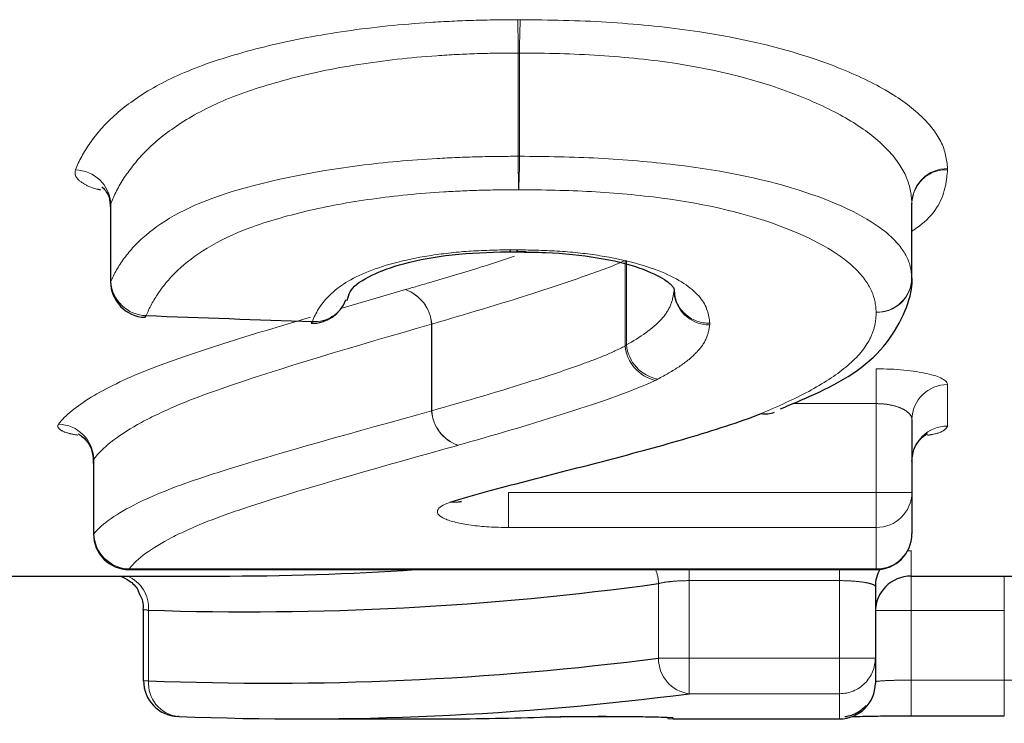
# Model space of a CAD drawing. Units: millimetres. Extents: x 106 to 306, y 31 to 285.
# Drawn here: x 163 to 167, y 31 to 34 of the extents above; entities that cross this region are included whole.
import ezdxf

# ---------------------------------------------------------------- set-up
doc = ezdxf.new("R2010")
doc.units = ezdxf.units.MM
doc.linetypes.add('PHANTOM', pattern=[12.7, 6.35, -1.27, 1.27, -1.27, 1.27, -1.27])

msp = doc.modelspace()

# ---------------------------------------------------------------- linework, layer by layer
at = {"color": 8, "linetype": 'PHANTOM', "lineweight": 18}
for p, q in [((164.7757, 33.4631), (164.7757, 33.897)), ((164.7812, 33.897), (164.7812, 33.4631)), ((164.7757, 33.4631), (164.7812, 33.4631)), ((163.063, 33.2632), (163.063, 32.9363)), ((166.431, 32.9508), (166.431, 33.2685)), ((166.431, 33.2685), (166.431, 33.266)), ((165.2252, 32.6654), (165.2252, 33.0254)), ((165.2304, 33.0254), (165.2304, 32.6707)), ((163.0619, 32.9363), (163.063, 32.9363)), ((166.431, 32.9508), (166.4311, 32.9508)), ((164.0301, 32.8241), (164.3019, 32.9028)), ((164.4117, 32.758), (164.412, 32.758)), ((164.4117, 32.3936), (164.4117, 32.758)), ((164.412, 32.758), (164.412, 32.3937)), ((166.2811, 32.4237), (166.2811, 32.57)), ((166.5811, 32.5035), (166.5811, 32.3293)), ((166.2811, 32.4237), (165.9291, 32.4237)), ((166.2811, 32.05), (166.2811, 32.4237)), ((162.9915, 32.1902), (162.9915, 31.8765)), ((164.7354, 31.9034), (164.7354, 32.05)), ((164.7354, 32.05), (166.2811, 32.05)), ((166.2811, 32.05), (166.4311, 32.05)), ((166.2811, 32.05), (166.2811, 31.9034)), ((166.2811, 31.9034), (164.7354, 31.9034)), ((166.2811, 31.7292), (166.2811, 31.9034)), ((162.99, 31.8765), (162.9915, 31.8765)), ((166.4273, 31.8048), (166.4273, 31.699)), ((163.14, 31.7292), (166.2811, 31.7292)), ((163.14, 31.7292), (163.14, 31.7265)), ((165.4946, 31.6799), (165.4946, 31.7265)), ((166.1273, 31.6799), (166.1273, 31.7265)), ((166.2811, 31.7292), (166.2811, 31.7265)), ((166.1273, 31.6799), (165.4946, 31.6799)), ((165.4946, 31.6799), (165.4946, 31.3543)), ((166.1273, 31.3543), (166.1273, 31.6799)), ((166.4273, 31.699), (166.4273, 31.5551)), ((166.8196, 31.699), (166.8196, 31.5551)), ((165.3658, 31.3543), (165.3658, 31.6676)), ((163.2216, 31.5559), (163.2216, 31.2592)), ((166.2774, 31.5551), (166.4273, 31.5551)), ((166.4273, 31.5551), (166.4273, 31.2619)), ((166.8196, 31.5551), (166.4273, 31.5551)), ((166.8196, 31.2619), (166.8196, 31.5551)), ((165.3658, 31.3543), (165.4946, 31.3543)), ((165.4946, 31.3543), (166.1273, 31.3543)), ((165.4946, 31.2048), (165.4946, 31.3543)), ((166.1273, 31.3543), (166.2773, 31.3543)), ((166.1273, 31.2048), (166.1273, 31.3543)), ((163.2003, 31.2592), (163.2216, 31.2592)), ((166.4273, 31.2619), (166.4273, 31.1119)), ((166.4273, 31.2619), (166.8196, 31.2619)), ((166.8196, 31.2619), (166.9696, 31.2619)), ((166.8196, 31.2619), (166.8196, 31.1119)), ((166.1273, 31.2048), (165.4946, 31.2048)), ((166.1273, 31.099), (166.1273, 31.2048)), ((165.4273, 31.1036), (165.4273, 31.099))]:
    msp.add_line(p, q, dxfattribs=at)
at = {"color": 7, "linetype": 'Continuous', "lineweight": 25}
for p, q in [((163.0619, 33.2514), (163.0619, 32.9363)), ((163.0632, 33.2514), (163.063, 33.2632)), ((166.431, 33.266), (166.431, 33.2641)), ((166.4311, 32.9508), (166.4311, 33.266)), ((164.7449, 33.0611), (164.7695, 33.0619)), ((166.431, 32.9508), (166.4308, 32.9417)), ((166.4311, 32.357), (166.4311, 32.05)), ((162.99, 32.182), (162.99, 31.8765)), ((166.4311, 32.05), (166.4311, 31.8765)), ((166.4273, 31.8048), (166.4124, 31.8041)), ((163.14, 31.7265), (166.2811, 31.7265)), ((160.5811, 31.699), (163.5105, 31.699)), ((166.4273, 31.699), (167.2769, 31.699)), ((166.2773, 31.6552), (166.2773, 31.3543)), ((163.2003, 31.2592), (163.2003, 31.5593)), ((166.2773, 31.3543), (166.2773, 31.249)), ((163.3503, 31.1093), (163.3443, 31.1094)), ((163.86, 31.099), (164.4374, 31.099)), ((165.4042, 31.1008), (165.4273, 31.099)), ((165.4273, 31.099), (166.1273, 31.099)), ((166.4273, 31.1119), (166.8196, 31.1119)), ((166.8196, 31.1119), (166.8196, 31.112))]:
    msp.add_line(p, q, dxfattribs=at)
at = {"color": 7, "linetype": 'Continuous', "lineweight": 25, "flags": 128}
for points in [[(164.7448, 33.062), (164.744, 33.0626), (164.7422, 33.0702)], [(164.7722, 33.0702), (164.7703, 33.0626), (164.7693, 33.062)], [(163.2065, 32.7864), (163.2078, 32.7868), (163.2119, 32.7934)], [(163.9049, 32.7613), (163.9062, 32.7617), (163.9103, 32.7682)], [(164.5373, 32.0131), (164.5166, 32.0087), (164.4905, 32.0094)]]:
    msp.add_lwpolyline(points, dxfattribs=at)
at = {"color": 8, "linetype": 'PHANTOM', "lineweight": 18}
for centre, radius, start, end in [((160.1103, 33.8894), 4.6654, 0.0938, 1.8136), ((168.1542, 33.8893), 3.373, 177.4905, 179.8696), ((169.3656, 33.4688), 4.59, 180.071, 181.8271), ((161.4654, 33.4688), 3.3158, 357.4703, 359.9016), ((166.5788, 33.2633), 0.1478, 89.1385, 178.0171), ((162.9107, 33.2533), 0.1526, 3.7128, 88.7173), ((166.5765, 33.2614), 0.1455, 88.2103, 178.9435), ((163.2153, 32.946), 0.1526, 183.6473, 268.7125), ((166.2832, 32.9558), 0.1479, 269.1584, 358.051), ((166.2854, 32.9538), 0.1459, 268.2961, 355.2584), ((164.2456, 32.7457), 0.1669, 4.2064, 70.2549), ((164.2452, 32.7458), 0.167, 4.1856, 70.1411), ((165.5798, 32.9035), 0.1491, 182.3373, 270.3139), ((165.5761, 32.9068), 0.1451, 180.8027, 271.9054), ((163.9177, 32.9111), 0.143, 267.0389, 338.7962), ((165.3901, 32.6828), 0.1657, 185.9962, 256.7744), ((165.3939, 32.688), 0.1643, 186.0525, 259.0214), ((166.5794, 32.3552), 0.1483, 89.3439, 179.3272), ((164.5773, 32.4047), 0.1659, 183.8331, 250.3732), ((164.5775, 32.4049), 0.1658, 183.8547, 250.4861), ((162.8389, 32.1848), 0.1527, 2.021, 88.4502), ((166.5798, 32.1806), 0.1487, 89.485, 179.4765), ((166.2828, 32.0517), 0.1483, 269.3555, 359.3387), ((163.1441, 31.8818), 0.1527, 181.9785, 268.4608), ((166.2824, 31.8779), 0.1487, 269.4946, 359.4856), ((165.1922, 31.6614), 0.1738, 2.0296, 22.0095), ((163.077, 31.5652), 0.1449, 356.3265, 67.3767), ((165.513, 31.3509), 0.1472, 178.6479, 262.8027), ((166.1275, 31.3546), 0.1498, 269.9149, 359.9151), ((163.3605, 31.2478), 0.1394, 175.3017, 263.3265)]:
    msp.add_arc(centre, radius, start, end, dxfattribs=at)
at = {"color": 7, "linetype": 'Continuous', "lineweight": 25}
for centre, radius, start, end in [((163.2119, 32.9363), 0.15, 180, 267.9321), ((166.2811, 32.9508), 0.15, 356.5397, 360), ((163.9103, 32.9112), 0.15, 267.9487, 339.7679), ((165.8156, 32.4818), 0.101, 259.3957, 291.7236), ((163.14, 31.8765), 0.15, 180, 270), ((166.2811, 31.8765), 0.15, 270, 0), ((166.4265, 31.6552), 0.1492, 151.1423, 179.9929), ((166.4273, 31.549), 0.15, 90, 180), ((163.3503, 31.2592), 0.15, 180, 267.7013), ((166.1273, 31.249), 0.15, 270, 0)]:
    msp.add_arc(centre, radius, start, end, dxfattribs=at)
for centre, major_axis, ratio, start_param, end_param in [((258.9996, 66.799), (314.6553, 0), 0.113457, 4.403058, 4.405388), ((163.5105, 66.799), (0, 35.1), 0.600278, 3.141593, 3.18119), ((163.6393, 66.799), (0, 35.25), 0.597724, 3.121767, 3.223629), ((163.7313, 66.799), (0, 35.55), 0.597724, 3.117604, 3.218592), ((163.86, 66.799), (0, 35.7), 0.595212, 3.117604, 3.218592), ((164.4374, 66.799), (0, 35.7), 0.595111, 3.141593, 3.161945)]:
    msp.add_ellipse(centre, major_axis=major_axis, ratio=ratio, start_param=start_param, end_param=end_param, dxfattribs=at)
at = {"color": 8, "linetype": 'PHANTOM', "lineweight": 18}
for points, knots in [([(162.9141, 33.4059), (162.9284, 33.4435), (162.9495, 33.4814), (163.0026, 33.5574), (163.0354, 33.5958), (163.1194, 33.6715), (163.1691, 33.7086), (163.2915, 33.7798), (163.3643, 33.8144), (163.5327, 33.876), (163.6286, 33.9038), (163.8299, 33.9526), (163.9382, 33.9728), (164.1675, 34.0057), (164.2855, 34.0177), (164.466, 34.0294), (164.5266, 34.0325), (164.6494, 34.0362), (164.7115, 34.0367), (164.7734, 34.037)], [0, 0, 0, 0, 0.125, 0.125, 0.25, 0.25, 0.375, 0.375, 0.5, 0.5, 0.625, 0.625, 0.75, 0.75, 0.875, 0.875, 0.9375, 0.9375, 1, 1, 1, 1]), ([(164.7845, 34.037), (164.9062, 34.036), (165.0275, 34.034), (165.2671, 34.0191), (165.3855, 34.0077), (165.723, 33.961), (165.9288, 33.9088), (166.1725, 33.8163), (166.2446, 33.7833), (166.3702, 33.7133), (166.4219, 33.6763), (166.5025, 33.6016), (166.5326, 33.5636), (166.5719, 33.4869), (166.578, 33.4487), (166.581, 33.4111)], [0, 0, 0, 0, 0.125, 0.125, 0.25, 0.25, 0.5, 0.5, 0.625, 0.625, 0.75, 0.75, 0.875, 0.875, 1, 1, 1, 1]), ([(164.7757, 33.897), (164.718, 33.8967), (164.6602, 33.8963), (164.5458, 33.8926), (164.4893, 33.8894), (164.3212, 33.878), (164.2114, 33.8655), (163.9983, 33.8322), (163.898, 33.8112), (163.7121, 33.761), (163.6236, 33.7332), (163.4698, 33.6689), (163.404, 33.6331), (163.2936, 33.5605), (163.249, 33.5231), (163.1733, 33.4481), (163.1438, 33.4102), (163.0955, 33.3367), (163.0762, 33.2994), (163.063, 33.2632)], [0, 0, 0, 0, 0.0625, 0.0625, 0.125, 0.125, 0.25, 0.25, 0.375, 0.375, 0.5, 0.5, 0.625, 0.625, 0.75, 0.75, 0.875, 0.875, 1, 1, 1, 1]), ([(166.431, 33.2685), (166.4283, 33.3033), (166.4231, 33.342), (166.3882, 33.4186), (166.3611, 33.4566), (166.2885, 33.5315), (166.2419, 33.5691), (166.1278, 33.6403), (166.0619, 33.6731), (165.8393, 33.7671), (165.6501, 33.8208), (165.3379, 33.8685), (165.2282, 33.8795), (165.0063, 33.8942), (164.8939, 33.8961), (164.7812, 33.897)], [0, 0, 0, 0, 0.125, 0.125, 0.25, 0.25, 0.375, 0.375, 0.5, 0.5, 0.75, 0.75, 0.875, 0.875, 1, 1, 1, 1]), ([(163.063, 32.9363), (163.0761, 32.9694), (163.0955, 33.0019), (163.1438, 33.0682), (163.1732, 33.1004), (163.2861, 33.1962), (163.3935, 33.2573), (163.7031, 33.3562), (163.899, 33.3977), (164.2139, 33.4378), (164.3228, 33.4473), (164.4916, 33.457), (164.5481, 33.4596), (164.6616, 33.4624), (164.7186, 33.4628), (164.7757, 33.4631)], [0, 0, 0, 0, 0.125, 0.125, 0.25, 0.25, 0.5, 0.5, 0.75, 0.75, 0.875, 0.875, 0.9375, 0.9375, 1, 1, 1, 1]), ([(164.7812, 33.4631), (164.8927, 33.4622), (165.0039, 33.4607), (165.2233, 33.4491), (165.3323, 33.4396), (165.6433, 33.4035), (165.8306, 33.3629), (166.1325, 33.2624), (166.2491, 33.2048), (166.3608, 33.1113), (166.3878, 33.0797), (166.423, 33.0164), (166.4283, 32.985), (166.431, 32.9508)], [0, 0, 0, 0, 0.125, 0.125, 0.25, 0.25, 0.5, 0.5, 0.75, 0.75, 0.875, 0.875, 1, 1, 1, 1]), ([(162.9141, 33.4059), (162.9129, 33.3973), (162.9101, 33.3779), (162.9417, 33.3499), (162.9822, 33.3296), (163.0157, 33.3228), (163.0215, 33.3216)], [0, 0, 0, 0, 0.269313, 0.608093, 0.932385, 1, 1, 1, 1]), ([(166.581, 33.4068), (166.5785, 33.3809), (166.5706, 33.2981), (166.5217, 33.2098), (166.4408, 33.1549), (166.4311, 33.1483)], [0, 0, 0, 0, 0.285732, 0.914123, 1, 1, 1, 1]), ([(164.778, 33.3225), (164.7253, 33.3222), (164.6725, 33.3219), (164.5675, 33.3191), (164.5152, 33.3165), (164.3591, 33.3069), (164.2585, 33.2971), (164.0647, 33.2701), (163.9704, 33.253), (163.7988, 33.2117), (163.7172, 33.1885), (163.5069, 33.1105), (163.4121, 33.0474), (163.3113, 32.9527), (163.2852, 32.9208), (163.2415, 32.857), (163.2239, 32.8251), (163.2119, 32.7934)], [0, 0, 0, 0, 0.0625, 0.0625, 0.125, 0.125, 0.25, 0.25, 0.375, 0.375, 0.5, 0.5, 0.75, 0.75, 0.875, 0.875, 1, 1, 1, 1]), ([(166.2811, 32.808), (166.2786, 32.8394), (166.2742, 32.8714), (166.2433, 32.9347), (166.2192, 32.9661), (166.1197, 33.06), (166.0147, 33.1186), (165.7408, 33.221), (165.5699, 33.2631), (165.2842, 33.2999), (165.184, 33.3089), (164.9825, 33.3203), (164.8803, 33.3217), (164.778, 33.3225)], [0, 0, 0, 0, 0.125, 0.125, 0.25, 0.25, 0.5, 0.5, 0.75, 0.75, 0.875, 0.875, 1, 1, 1, 1]), ([(163.9103, 32.7682), (163.9233, 32.8036), (163.9442, 32.8394), (164.012, 32.9094), (164.0617, 32.9438), (164.2034, 33.0034), (164.2962, 33.0285), (164.4538, 33.0537), (164.5105, 33.0601), (164.6249, 33.0679), (164.6835, 33.0692), (164.7422, 33.0702)], [0, 0, 0, 0, 0.25, 0.25, 0.5, 0.5, 0.75, 0.75, 0.875, 0.875, 1, 1, 1, 1]), ([(164.3019, 32.9028), (164.3344, 32.9122), (164.4428, 32.9438), (164.5977, 32.9898), (164.7154, 33.0287), (164.7603, 33.0435)], [0, 0, 0, 0, 0.2091132, 0.6976766, 1, 1, 1, 1]), ([(164.7722, 33.0702), (164.8322, 33.0691), (164.8925, 33.0677), (165.0093, 33.06), (165.0656, 33.054), (165.2264, 33.0283), (165.3207, 33.0024), (165.4629, 32.9405), (165.5107, 32.9054), (165.57, 32.8338), (165.5776, 32.7976), (165.5809, 32.7617)], [0, 0, 0, 0, 0.125, 0.125, 0.25, 0.25, 0.5, 0.5, 0.75, 0.75, 1, 1, 1, 1]), ([(165.2252, 33.0254), (165.1695, 32.9991), (165.1065, 32.9775), (164.9743, 32.9315), (164.9058, 32.9088), (164.6984, 32.8419), (164.5554, 32.7996), (164.412, 32.758)], [0, 0, 0, 0, 0.25, 0.25, 0.5, 0.5, 1, 1, 1, 1]), ([(165.2304, 32.6707), (165.2882, 32.7021), (165.3419, 32.7385), (165.394, 32.7964), (165.4076, 32.8164), (165.4247, 32.858), (165.4279, 32.8784), (165.4308, 32.8974)], [0, 0, 0, 0, 0.5, 0.5, 0.75, 0.75, 1, 1, 1, 1]), ([(165.797, 32.3825), (165.8678, 32.4123), (165.937, 32.4429), (166.0573, 32.5078), (166.1108, 32.5418), (166.1965, 32.6131), (166.2296, 32.6505), (166.2613, 32.7082), (166.2693, 32.7278), (166.2786, 32.7675), (166.2799, 32.7877), (166.2811, 32.808)], [0, 0, 0, 0, 0.25, 0.25, 0.5, 0.5, 0.75, 0.75, 0.875, 0.875, 1, 1, 1, 1]), ([(162.843, 32.3374), (162.8705, 32.3744), (162.9183, 32.4124), (163.0428, 32.4885), (163.1212, 32.5267), (163.3106, 32.6027), (163.4222, 32.6395), (163.6545, 32.7132), (163.7769, 32.7501), (163.9027, 32.7872)], [0, 0, 0, 0, 0.25, 0.25, 0.5, 0.5, 0.75, 0.75, 1, 1, 1, 1]), ([(164.4117, 32.758), (164.0911, 32.6653), (163.7773, 32.5742), (163.4441, 32.4575), (163.3805, 32.4333), (163.2687, 32.3845), (163.2187, 32.3601), (163.0888, 32.2866), (163.025, 32.2371), (162.9915, 32.1902)], [0, 0, 0, 0, 0.5, 0.5, 0.625, 0.625, 0.75, 0.75, 1, 1, 1, 1]), ([(165.5806, 32.7543), (165.5775, 32.7337), (165.5738, 32.7133), (165.5548, 32.6732), (165.54, 32.6536), (165.5022, 32.6154), (165.4791, 32.5968), (165.425, 32.561), (165.3939, 32.5437), (165.3626, 32.5267)], [0, 0, 0, 0, 0.25, 0.25, 0.5, 0.5, 0.75, 0.75, 1, 1, 1, 1]), ([(165.5806, 32.7543), (165.5807, 32.7546), (165.5807, 32.7549), (165.5808, 32.7552), (165.581, 32.7574), (165.5811, 32.7595), (165.5809, 32.7617)], [0, 0, 0, 0, 0.00000283574, 0.00000283574, 0.00000283574, 0.00002452838, 0.00002452838, 0.00002452838, 0.00002452838]), ([(164.412, 32.3937), (164.5557, 32.4341), (164.6989, 32.4761), (164.9066, 32.5423), (164.9752, 32.5648), (165.0743, 32.6005), (165.1067, 32.6126), (165.1687, 32.6382), (165.1973, 32.6525), (165.2252, 32.6654)], [0, 0, 0, 0, 0.5, 0.5, 0.75, 0.75, 0.875, 0.875, 1, 1, 1, 1]), ([(166.5811, 32.5035), (166.5811, 32.5206), (166.5492, 32.5376), (166.4392, 32.5624), (166.3611, 32.57), (166.2811, 32.57)], [0, 0, 0, 0, 0.5, 0.5, 1, 1, 1, 1]), ([(165.3521, 32.5214), (165.2383, 32.4686), (165.0976, 32.4223), (164.815, 32.3326), (164.6688, 32.29), (164.5221, 32.2486)], [0, 0, 0, 0, 0.5, 0.5, 1, 1, 1, 1]), ([(166.2811, 32.4237), (166.2976, 32.4237), (166.3144, 32.4224), (166.3299, 32.42), (166.3455, 32.4176), (166.3603, 32.4139), (166.3731, 32.4094), (166.3863, 32.4048), (166.3977, 32.3993), (166.4065, 32.3932), (166.4158, 32.3869), (166.4226, 32.38), (166.4266, 32.3729), (166.4296, 32.3676), (166.4311, 32.3623), (166.4311, 32.357)], [0, 0, 0, 0, 0.0000495519, 0.0000495519, 0.0000495519, 0.0000997764, 0.0000997764, 0.0000997764, 0.0001516148, 0.0001516148, 0.0001516148, 0.0002056178, 0.0002056178, 0.0002056178, 0.000245222, 0.000245222, 0.000245222, 0.000245222]), ([(162.9915, 31.8765), (163.025, 31.9194), (163.0892, 31.9624), (163.219, 32.0269), (163.2687, 32.0484), (163.3798, 32.0911), (163.4432, 32.112), (163.778, 32.2193), (164.0912, 32.304), (164.4117, 32.3936)], [0, 0, 0, 0, 0.25, 0.25, 0.375, 0.375, 0.5, 0.5, 1, 1, 1, 1]), ([(162.843, 32.3374), (162.8425, 32.3367), (162.8376, 32.3294), (162.8436, 32.3157), (162.8748, 32.3002), (162.9118, 32.2934), (162.9248, 32.2911)], [0, 0, 0, 0, 0.044847, 0.424186, 0.797836, 1, 1, 1, 1]), ([(166.497, 32.2909), (166.5025, 32.2917), (166.5347, 32.2966), (166.5698, 32.31), (166.5773, 32.3228), (166.5811, 32.3293)], [0, 0, 0, 0, 0.095324, 0.547935, 1, 1, 1, 1]), ([(164.5216, 32.2484), (164.2107, 32.1612), (163.9069, 32.0771), (163.581, 31.9699), (163.5188, 31.9483), (163.4101, 31.9048), (163.3616, 31.8829), (163.2349, 31.8169), (163.1723, 31.7724), (163.14, 31.7292)], [0, 0, 0, 0, 0.5, 0.5, 0.625, 0.625, 0.75, 0.75, 1, 1, 1, 1]), ([(164.4905, 32.0094), (164.427, 31.9887), (164.4187, 31.961), (164.4921, 31.9288), (164.5306, 31.9195), (164.6242, 31.9068), (164.6792, 31.9034), (164.7354, 31.9034)], [0, 0, 0, 0, 0.5, 0.5, 0.75, 0.75, 1, 1, 1, 1]), ([(165.3658, 31.6676), (165.3744, 31.6699), (165.3856, 31.6721), (165.3985, 31.6739), (165.4114, 31.6758), (165.4264, 31.6772), (165.4422, 31.6782), (165.4588, 31.6793), (165.4768, 31.6799), (165.4946, 31.6799)], [0, 0, 0, 0, 0.0000507593, 0.0000507593, 0.0000507593, 0.0001013694, 0.0001013694, 0.0001013694, 0.0001547723, 0.0001547723, 0.0001547723, 0.0001547723]), ([(166.1273, 31.6799), (166.144, 31.6799), (166.161, 31.6794), (166.1768, 31.6784), (166.1926, 31.6775), (166.2077, 31.6761), (166.2207, 31.6743), (166.2338, 31.6725), (166.2453, 31.6704), (166.2542, 31.668), (166.2632, 31.6657), (166.2698, 31.6631), (166.2735, 31.6605), (166.276, 31.6588), (166.2773, 31.657), (166.2773, 31.6552)], [0, 0, 0, 0, 0.0000502461, 0.0000502461, 0.0000502461, 0.0001005944, 0.0001005944, 0.0001005944, 0.0001511877, 0.0001511877, 0.0001511877, 0.0002020831, 0.0002020831, 0.0002020831, 0.0002358379, 0.0002358379, 0.0002358379, 0.0002358379]), ([(163.2003, 31.5593), (163.2003, 31.5585), (163.2032, 31.5577), (163.2088, 31.5571), (163.2121, 31.5567), (163.2164, 31.5563), (163.2216, 31.5559)], [0, 0, 0, 0, 0.00005042193, 0.00005042193, 0.00005042193, 0.00008031608, 0.00008031608, 0.00008031608, 0.00008031608]), ([(166.4273, 31.2619), (166.4105, 31.2619), (166.3935, 31.2618), (166.3776, 31.2615), (166.3618, 31.2612), (166.3467, 31.2607), (166.3336, 31.2602), (166.3205, 31.2597), (166.309, 31.2591), (166.3001, 31.2584), (166.2912, 31.2577), (166.2846, 31.257), (166.2809, 31.2564), (166.2785, 31.2559), (166.2773, 31.2555), (166.2773, 31.2551)], [0, 0, 0, 0, 0.0000503548, 0.0000503548, 0.0000503548, 0.0001007187, 0.0001007187, 0.0001007187, 0.0001511042, 0.0001511042, 0.0001511042, 0.0002015115, 0.0002015115, 0.0002015115, 0.0002344358, 0.0002344358, 0.0002344358, 0.0002344358]), ([(165.4273, 31.1036), (165.4273, 31.1046), (165.4053, 31.1059), (165.3266, 31.1081), (165.2701, 31.109), (165.1442, 31.1099), (165.0762, 31.1098), (164.9547, 31.1086), (164.9034, 31.1076), (164.8698, 31.1064)], [0, 0, 0, 0, 0.25, 0.25, 0.5, 0.5, 0.75, 0.75, 1, 1, 1, 1])]:
    msp.add_open_spline(points, degree=3, knots=knots, dxfattribs=at)
for points in [[(164.7845, 34.037), (164.7808, 34.037), (164.7771, 34.037), (164.7734, 34.037)], [(164.7757, 33.897), (164.7775, 33.897), (164.7794, 33.897), (164.7812, 33.897)], [(166.581, 33.4068), (166.5811, 33.4083), (166.5811, 33.4097), (166.581, 33.4111)], [(164.7722, 33.0702), (164.7622, 33.0704), (164.7522, 33.0704), (164.7422, 33.0702)], [(165.2304, 32.6707), (165.2288, 32.6689), (165.2271, 32.6671), (165.2252, 32.6654)], [(165.3521, 32.5214), (165.3558, 32.5231), (165.3593, 32.5249), (165.3626, 32.5267)], [(164.412, 32.3937), (164.4119, 32.3937), (164.4118, 32.3936), (164.4117, 32.3936)], [(164.5216, 32.2484), (164.5217, 32.2485), (164.5219, 32.2485), (164.5221, 32.2486)]]:
    msp.add_open_spline(points, degree=3, dxfattribs=at)
at = {"color": 7, "linetype": 'Continuous', "lineweight": 25}
for points, knots in [([(163.0256, 33.3341), (163.0252, 33.3343), (163.0238, 33.3351), (163.0362, 33.3259), (163.0582, 33.2942), (163.0603, 33.2613), (163.0614, 33.2436)], [0, 0, 0, 0, 0.091701, 0.32577, 0.636843, 1, 1, 1, 1]), ([(164.0565, 32.8572), (164.0598, 32.8696), (164.0688, 32.9033), (164.117, 32.947), (164.2663, 33.0094), (164.4655, 33.0503), (164.6584, 33.0612), (164.7727, 33.0625), (164.8086, 33.0629)], [0, 0, 0, 0, 0.143728, 0.394392, 0.568012, 0.742878, 0.919323, 1, 1, 1, 1]), ([(164.7693, 33.0611), (164.8104, 33.0607), (164.9273, 33.0594), (165.1158, 33.0407), (165.295, 32.9962), (165.4049, 32.9412), (165.4309, 32.9068), (165.4308, 32.9115), (165.4335, 32.8766), (165.434, 32.8708)], [0, 0, 0, 0, 0.088994, 0.253039, 0.418109, 0.58471, 0.75023, 0.958328, 1, 1, 1, 1]), ([(165.8783, 32.4019), (165.926, 32.4217), (166.0978, 32.4931), (166.3304, 32.6307), (166.4307, 32.8642), (166.4325, 32.9407), (166.4327, 32.9512)], [0, 0, 0, 0, 0.157859, 0.567849, 0.940689, 1, 1, 1, 1]), ([(164.4905, 32.0094), (164.5381, 32.0249), (164.5886, 32.0401), (164.6975, 32.0693), (164.7538, 32.0837), (164.9217, 32.1275), (165.0363, 32.1568), (165.2658, 32.2165), (165.3791, 32.2473), (165.5974, 32.3118), (165.7046, 32.3452), (165.797, 32.3825)], [0, 0, 0, 0, 0.125, 0.125, 0.25, 0.25, 0.5, 0.5, 0.75, 0.75, 1, 1, 1, 1]), ([(162.9249, 32.2967), (162.9254, 32.2965), (162.9263, 32.2962), (162.9409, 32.2877), (162.9646, 32.2651), (162.9879, 32.224), (162.9888, 32.1893), (162.9893, 32.1715)], [0, 0, 0, 0, 0.1296024, 0.2739837, 0.4718219, 0.7306026, 1, 1, 1, 1]), ([(166.4312, 32.182), (166.4333, 32.2008), (166.4372, 32.2341), (166.4616, 32.2707), (166.4827, 32.2895), (166.4956, 32.2965), (166.4959, 32.2966), (166.4961, 32.2966)], [0, 0, 0, 0, 0.302954, 0.53778, 0.731568, 0.890135, 1, 1, 1, 1]), ([(162.9918, 32.182), (162.9911, 32.184), (162.9902, 32.1867), (162.9912, 32.1894), (162.9915, 32.1902)], [0, 0, 0, 0, 0.716874, 1, 1, 1, 1]), ([(164.5298, 32.0104), (164.5297, 32.0103), (164.5281, 32.0094), (164.5309, 32.0113), (164.5368, 32.0129), (164.5372, 32.013)], [0, 0, 0, 0, 0.074123, 0.934919, 1, 1, 1, 1]), ([(163.1035, 31.699), (163.116, 31.6931), (163.1439, 31.68), (163.1724, 31.6525), (163.1807, 31.6308), (163.1827, 31.6256)], [0, 0, 0, 0, 0.379989, 0.852368, 1, 1, 1, 1]), ([(163.1827, 31.6256), (163.1884, 31.6149), (163.1994, 31.5941), (163.1985, 31.5706), (163.198, 31.5592)], [0, 0, 0, 0, 0.515831, 1, 1, 1, 1]), ([(166.2381, 31.1549), (166.2312, 31.1478), (166.2174, 31.1335), (166.1932, 31.1196), (166.1721, 31.1117), (166.1585, 31.1085), (166.1519, 31.1074), (166.1485, 31.107), (166.1484, 31.107), (166.1484, 31.107)], [0, 0, 0, 0, 0.218163, 0.441044, 0.616645, 0.730113, 0.810245, 0.898721, 1, 1, 1, 1]), ([(164.8758, 31.1065), (164.8766, 31.1065), (164.8873, 31.107), (164.937, 31.1081), (165.0219, 31.1093), (165.132, 31.1098), (165.2417, 31.1093), (165.333, 31.1079), (165.3834, 31.1065), (165.4062, 31.1053), (165.4064, 31.1053), (165.4064, 31.1053)], [0, 0, 0, 0, 0.009843, 0.132271, 0.281805, 0.436347, 0.591888, 0.747629, 0.886527, 0.959959, 1, 1, 1, 1]), ([(166.1803, 31.1085), (166.1942, 31.109), (166.2273, 31.1101), (166.3107, 31.1114), (166.3893, 31.112), (166.4336, 31.1119), (166.4418, 31.1119)], [0, 0, 0, 0, 0.240049, 0.571973, 0.920803, 1, 1, 1, 1])]:
    msp.add_open_spline(points, degree=3, knots=knots, dxfattribs=at)

doc.saveas('drawing.dxf')
